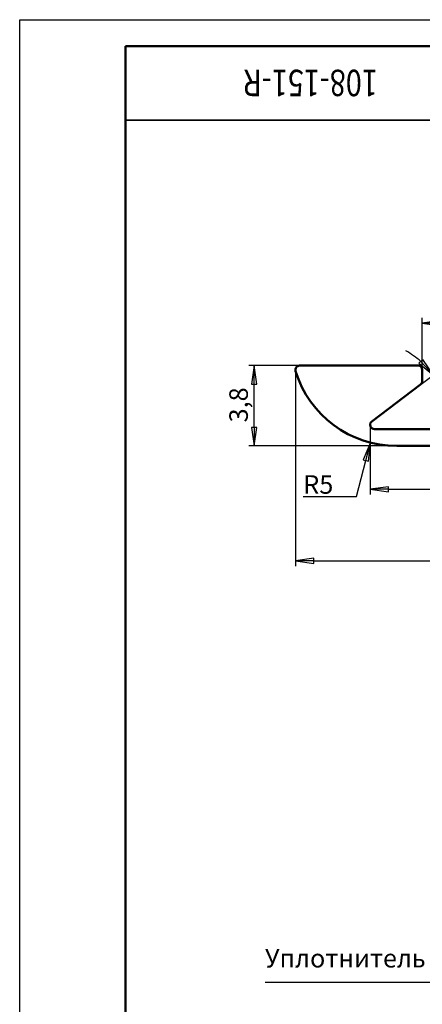
# Model space of a CAD drawing. Units: millimetres. Extents: x 0 to 52.5, y -8.6 to 74.2.
# Drawn here: x 0 to 19, y 27.7 to 74.2 of the extents above; entities that cross this region are included whole.
import ezdxf
from ezdxf.enums import TextEntityAlignment as Align

# ---------------------------------------------------------------- set-up
doc = ezdxf.new("R2010")
doc.units = ezdxf.units.MM
doc.header["$LTSCALE"] = 0.25
for name, color, linetype, lineweight in [('Видимые тонкие (ГОСТ)', 7, 'Continuous', 35), ('Видимый контур (ГОСТ)', 7, 'Continuous', 50), ('Кромка (ГОСТ)', 7, 'Continuous', 50), ('Обозначение (ГОСТ)', 7, 'Continuous', 25), ('Размер (ГОСТ)', 7, 'Continuous', 25), ('Эскизная геометрия (ГОСТ)', 7, 'Continuous', 50)]:
    doc.layers.add(name, color=color, linetype=linetype, lineweight=lineweight)
doc.styles.add('Обычный текст (ГОСТ)', font='GOST_Common Italic.ttf')
doc.styles.add('Стиль текста110', font='GOST_Common Italic.ttf', dxfattribs={"width": 0.8})
doc.styles.add('Стиль текста151', font='GOST_Common Italic.ttf')
doc.dimstyles.new('Обычный (ГОСТ)', dxfattribs={"dimscale": 0.25, "dimtxt": 3.5, "dimasz": 3.5, "dimexe": 1, "dimexo": 0, "dimgap": 0.5, "dimtad": 1, "dimrnd": 1e-08, "dimtxsty": 'Обычный текст (ГОСТ)', "dimblk": 'Filled-1', "dimcen": 0.09, "dimdle": 15, "dimclrd": 256, "dimclre": 256, "dimclrt": 256, "dimazin": 2, "dimtfac": 0.714286, "dimtdec": 3, "dimtmove": 0, "dimatfit": 3, "dimfxl": 1, "dimtolj": 1, "dimlwd": 25, "dimlwe": 25, "dimarcsym": 0})

# ---------------------------------------------------------------- blocks, each defined once
blk = doc.blocks.new('Рамки ГОСТ_ граница 297x210')
at = {"layer": 'Кромка (ГОСТ)', "lineweight": 25}
for p, q in [((0, 0), (0, 297)), ((0, 297), (210, 297))]:
    blk.add_line(p, q, dxfattribs=at)
at = {"layer": 'Кромка (ГОСТ)'}
for p, q in [((205, 292), (20, 292)), ((20, 292), (20, 5))]:
    blk.add_line(p, q, dxfattribs=at)
blk = doc.blocks.new('ГОСТ - Доп. графы 3')
at = {"layer": 'Видимые тонкие (ГОСТ)'}
for p, q in [((0, 0), (70, 0)), ((70, 0), (70, -14)), ((70, -14), (0, -14))]:
    blk.add_line(p, q, dxfattribs=at)
at = {"layer": 'Видимые тонкие (ГОСТ)', "style": 'Стиль текста110', "width": 0.8}
blk.add_attdef('ОБОЗНАЧЕНИЕ_001', (47.74, -4.47), '', height=5, rotation=180, dxfattribs=at)
blk = doc.blocks.new('Filled-1')
at = {"color": 0}
for p, q in [((0, 0), (-1, 0.143)), ((-1, 0.143), (-1, -0.143)), ((-1, 0), (0, 0)), ((-1, -0.143), (0, 0))]:
    blk.add_line(p, q, dxfattribs=at)
at = {"color": 0, "flags": 128}
blk.add_lwpolyline([(-1, -0.143), (0, 0), (-1, 0.143), (-1, -0.143)], dxfattribs=at)
at = {"color": 0}
blk.add_solid([(-1, -0.143), (0, 0), (-1, 0.143), (-1, -0.143)], dxfattribs=at)
blk = doc.blocks.new('*D10')
at = {"layer": 'Defpoints', "color": 0, "linetype": 'Continuous', "transparency": 16777216}
for p in [(17.828, 59.089), (16.586, 54.246)]:
    blk.add_point(p, dxfattribs=at)
at = {"layer": 'Размер (ГОСТ)', "linetype": 'Continuous', "lineweight": 25, "transparency": 16777216}
for p, q in [((15.933, 51.703), (16.368, 53.398)), ((13.408, 51.703), (15.933, 51.703))]:
    blk.add_line(p, q, dxfattribs=at)
at = {"layer": 'Размер (ГОСТ)', "linetype": 'Continuous', "lineweight": 25, "transparency": 16777216, "xscale": 0.875, "yscale": 0.875, "zscale": 0.875, "rotation": 75.60820110049542}
blk.add_blockref('Filled-1', (16.586, 54.246), dxfattribs=at)
at = {"layer": 'Размер (ГОСТ)', "linetype": 'Continuous', "lineweight": 25, "transparency": 16777216, "insert": (13.408, 52.703), "char_height": 0.875, "attachment_point": 1, "style": 'Обычный текст (ГОСТ)'}
blk.add_mtext('\\A1;R5', dxfattribs=at)
blk = doc.blocks.new('*D11')
at = {"layer": 'Defpoints', "color": 0, "linetype": 'Continuous', "transparency": 16777216}
for p in [(13.037, 57.689), (43.837, 54.689), (43.837, 48.654)]:
    blk.add_point(p, dxfattribs=at)
at = {"layer": 'Размер (ГОСТ)', "linetype": 'Continuous', "lineweight": 25, "transparency": 16777216}
for p, q in [((13.037, 57.689), (13.037, 48.404)), ((43.837, 54.689), (43.837, 48.404)), ((13.912, 48.654), (42.962, 48.654))]:
    blk.add_line(p, q, dxfattribs=at)
at = {"layer": 'Размер (ГОСТ)', "linetype": 'Continuous', "lineweight": 25, "transparency": 16777216, "xscale": 0.875, "yscale": 0.875, "zscale": 0.875, "rotation": 180}
blk.add_blockref('Filled-1', (13.037, 48.654), dxfattribs=at)
at = {"layer": 'Размер (ГОСТ)', "linetype": 'Continuous', "lineweight": 25, "transparency": 16777216, "xscale": 0.875, "yscale": 0.875, "zscale": 0.875}
blk.add_blockref('Filled-1', (43.837, 48.654), dxfattribs=at)
at = {"layer": 'Размер (ГОСТ)', "linetype": 'Continuous', "lineweight": 25, "transparency": 16777216, "insert": (27.03, 49.829), "char_height": 0.875, "attachment_point": 1, "style": 'Обычный текст (ГОСТ)'}
blk.add_mtext('\\A1;30,8', dxfattribs=at)
blk = doc.blocks.new('_DotSmall')
at = {"color": 0, "linetype": 'ByBlock', "const_width": 0.5}
blk.add_lwpolyline([(-0.0625, 0, 1), (0.0625, 0, 1)], format="xyb", close=True, dxfattribs=at)
blk = doc.blocks.new('*D13')
at = {"layer": 'Defpoints', "color": 0, "linetype": 'Continuous', "transparency": 16777216}
for p in [(25.537, 59.894), (19.037, 57.689), (25.537, 57.689)]:
    blk.add_point(p, dxfattribs=at)
at = {"layer": 'Размер (ГОСТ)', "linetype": 'Continuous', "lineweight": 25, "transparency": 16777216}
for p, q in [((19.037, 57.689), (19.037, 60.144)), ((25.537, 57.689), (25.537, 60.144)), ((19.912, 59.894), (25.537, 59.894))]:
    blk.add_line(p, q, dxfattribs=at)
at = {"layer": 'Размер (ГОСТ)', "linetype": 'Continuous', "lineweight": 25, "transparency": 16777216, "xscale": 0.875, "yscale": 0.875, "zscale": 0.875}
blk.add_blockref('_DotSmall', (25.537, 59.894), dxfattribs=at)
at = {"layer": 'Размер (ГОСТ)', "linetype": 'Continuous', "lineweight": 25, "transparency": 16777216, "xscale": 0.875, "yscale": 0.875, "zscale": 0.875, "rotation": 180}
blk.add_blockref('Filled-1', (19.037, 59.894), dxfattribs=at)
at = {"layer": 'Размер (ГОСТ)', "linetype": 'Continuous', "lineweight": 25, "transparency": 16777216, "insert": (21.521, 61.069), "char_height": 0.875, "attachment_point": 1, "style": 'Обычный текст (ГОСТ)'}
blk.add_mtext('\\A1;6,5', dxfattribs=at)
blk = doc.blocks.new('*D18')
at = {"layer": 'Defpoints', "color": 0, "linetype": 'Continuous', "transparency": 16777216}
for p in [(20.32, 55.796), (16.649, 55.248), (16.172, 54.889), (27.169, 54.889)]:
    blk.add_point(p, dxfattribs=at)
at = {"layer": 'Размер (ГОСТ)', "linetype": 'Continuous', "lineweight": 25, "transparency": 16777216}
blk.add_line((16.649, 55.248), (19.763, 57.595), dxfattribs=at)
for start, end in [(48.8255, 60.651), (0, 37), (336.349, 348.1745)]:
    blk.add_arc((16.172, 54.889), 4.247, start, end, dxfattribs=at)
at = {"layer": 'Размер (ГОСТ)', "linetype": 'Continuous', "lineweight": 25, "transparency": 16777216, "xscale": 0.875, "yscale": 0.875, "zscale": 0.875}
for p, rotation in [((19.563, 57.445), 312.9127609281427), ((20.419, 54.889), 84.08723907185684)]:
    blk.add_blockref('Filled-1', p, dxfattribs=dict(at, rotation=rotation))
at = {"layer": 'Размер (ГОСТ)', "linetype": 'Continuous', "lineweight": 25, "transparency": 16777216, "insert": (20.879, 57.392), "char_height": 0.875, "attachment_point": 1, "rotation": 288.5, "style": 'Обычный текст (ГОСТ)'}
blk.add_mtext('\\A1;37°', dxfattribs=at)
blk = doc.blocks.new('*D20')
at = {"layer": 'Defpoints', "color": 0, "linetype": 'Continuous', "transparency": 16777216}
for p in [(16.569, 55.089), (27.369, 55.089), (27.369, 52.038)]:
    blk.add_point(p, dxfattribs=at)
at = {"layer": 'Размер (ГОСТ)', "linetype": 'Continuous', "lineweight": 25, "transparency": 16777216}
for p, q in [((16.569, 55.089), (16.569, 51.788)), ((27.369, 55.089), (27.369, 51.788)), ((17.444, 52.038), (26.494, 52.038))]:
    blk.add_line(p, q, dxfattribs=at)
at = {"layer": 'Размер (ГОСТ)', "linetype": 'Continuous', "lineweight": 25, "transparency": 16777216, "xscale": 0.875, "yscale": 0.875, "zscale": 0.875, "rotation": 180}
blk.add_blockref('Filled-1', (16.569, 52.038), dxfattribs=at)
at = {"layer": 'Размер (ГОСТ)', "linetype": 'Continuous', "lineweight": 25, "transparency": 16777216, "xscale": 0.875, "yscale": 0.875, "zscale": 0.875}
blk.add_blockref('Filled-1', (27.369, 52.038), dxfattribs=at)
at = {"layer": 'Размер (ГОСТ)', "linetype": 'Continuous', "lineweight": 25, "transparency": 16777216, "insert": (21.038, 53.213), "char_height": 0.875, "attachment_point": 1, "style": 'Обычный текст (ГОСТ)'}
blk.add_mtext('\\A1;10,8', dxfattribs=at)
blk = doc.blocks.new('*D23')
at = {"layer": 'Defpoints', "color": 0, "linetype": 'Continuous', "transparency": 16777216}
for p in [(11.088, 57.889), (13.237, 57.889), (17.828, 54.089)]:
    blk.add_point(p, dxfattribs=at)
at = {"layer": 'Размер (ГОСТ)', "linetype": 'Continuous', "lineweight": 25, "transparency": 16777216}
for p, q in [((13.237, 57.889), (10.838, 57.889)), ((11.088, 54.964), (11.088, 57.014)), ((17.828, 54.089), (10.838, 54.089))]:
    blk.add_line(p, q, dxfattribs=at)
at = {"layer": 'Размер (ГОСТ)', "linetype": 'Continuous', "lineweight": 25, "transparency": 16777216, "xscale": 0.875, "yscale": 0.875, "zscale": 0.875}
for p, rotation in [((11.088, 57.889), 90), ((11.088, 54.089), 270)]:
    blk.add_blockref('Filled-1', p, dxfattribs=dict(at, rotation=rotation))
at = {"layer": 'Размер (ГОСТ)', "linetype": 'Continuous', "lineweight": 25, "transparency": 16777216, "insert": (9.913, 55.203), "char_height": 0.875, "attachment_point": 1, "rotation": 90, "style": 'Обычный текст (ГОСТ)'}
blk.add_mtext('\\A1;3,8', dxfattribs=at)
blk = doc.blocks.new('Текст на выноске_1')
at = {"layer": 'Эскизная геометрия (ГОСТ)', "lineweight": 30}
blk.add_line((0, 0), (-8.976, 0), dxfattribs=at)
at = {"layer": 'Обозначение (ГОСТ)', "style": 'Стиль текста151'}
blk.add_text('Уплотнитель', height=0.99786, dxfattribs=at).set_placement((-8.976, 0.5), align=Align.BOTTOM_LEFT)

msp = doc.modelspace()

# ---------------------------------------------------------------- linework, layer by layer
at = {"layer": 'Видимый контур (ГОСТ)'}
for p, q in [((18.837, 57.8887), (13.237, 57.8887)), ((19.037, 57.1477), (19.037, 57.6887)), ((16.6489, 55.2484), (18.9573, 56.988)), ((27.1693, 54.8887), (16.7693, 54.8887)), ((17.8283, 54.0887), (41.7186, 54.0887))]:
    msp.add_line(p, q, dxfattribs=at)
for centre, radius, start, end in [((13.237, 57.6887), 0.2, 90, 196.95776), ((18.837, 57.6887), 0.2, 0, 90), ((17.8283, 59.0887), 5, 196.95776, 270), ((18.837, 57.1477), 0.2, 307, 0), ((16.7693, 55.0887), 0.2, 127, 270)]:
    msp.add_arc(centre, radius, start, end, dxfattribs=at)

# ---------------------------------------------------------------- block references
for name, p, xscale, yscale, zscale in [('Рамки ГОСТ_ граница 297x210', (0, 0), 0.25, 0.25, 0.25), ('Текст на выноске_1', (19.455, 28.7127), 0.8749999850988388, 0.8749999850988388, 0.8749999850988388)]:
    msp.add_blockref(name, p, dxfattribs=dict(xscale=xscale, yscale=yscale, zscale=zscale))
at = {"xscale": 0.25, "yscale": 0.25, "zscale": 0.25}
msp.add_blockref('ГОСТ - Доп. графы 3', (5, 73), dxfattribs=at).add_auto_attribs({'ОБОЗНАЧЕНИЕ_001': '108-151-R'})

# ---------------------------------------------------------------- dimensions: what is measured, and where the dimension line sits
at = {"layer": 'Размер (ГОСТ)', "linetype": 'Continuous', "lineweight": 25}
for base, p1, p2, angle, override, picture, middle in [((25.537, 59.8938), (19.037, 57.6887), (25.537, 57.6887), 180, {"dimgap": 0.5, "dimdec": 2, "dimblk1": 'Filled-1', "dimblk2": 'DotSmall', "dimsah": 1, "dimdle": 0, "dimtol": 0, "dimlim": 0, "dimtp": 0, "dimtm": 0, "dimtdec": 3, "dimtofl": 0, "dimatfit": 1}, '*D13', (22.2845, 59.8938)), ((11.0884, 57.8887), (17.8283, 54.0887), (13.237, 57.8887), 270, {"dimgap": 0.5, "dimdec": 2, "dimtol": 0, "dimlim": 0, "dimtp": 0, "dimtm": 0, "dimtdec": 3, "dimtofl": 0, "dimatfit": 1}, '*D23', (11.0884, 55.9887)), ((43.837, 48.6539), (13.037, 57.6887), (43.837, 54.6887), 180, {"dimgap": 0.5, "dimdec": 2, "dimtol": 0, "dimlim": 0, "dimtp": 0, "dimtm": 0, "dimtdec": 3, "dimtofl": 0, "dimatfit": 1}, '*D11', (28.1335, 48.6539)), ((27.3693, 52.0382), (16.5693, 55.0887), (27.3693, 55.0887), 180, {"dimgap": 0.5, "dimdec": 2, "dimtol": 0, "dimlim": 0, "dimtp": 0, "dimtm": 0, "dimtdec": 3, "dimtofl": 0, "dimatfit": 1}, '*D20', (21.9693, 52.0382))]:
    dim = msp.add_linear_dim(base=base, p1=p1, p2=p2, angle=angle, dimstyle='Обычный (ГОСТ)', override=override, dxfattribs=at)
    dim.commit()
    dim.dimension.update_dxf_attribs({"geometry": picture, "text_midpoint": middle, "dimtype": 160})
dim = msp.add_radius_dim(center=(17.8283, 59.0887), mpoint=(16.5855, 54.2456), dimstyle='Обычный (ГОСТ)', override={"dimgap": 0.5, "dimtih": 1, "dimtoh": 1, "dimdec": 2, "dimlfac": 1, "dimcen": 0, "dimtol": 0, "dimlim": 0, "dimtp": 0, "dimtm": 0, "dimtdec": 3, "dimtofl": 0}, dxfattribs=at)
dim.commit()
dim.dimension.update_dxf_attribs({"geometry": '*D10', "text_midpoint": (14.0783, 51.703), "dimtype": 164})
dim = msp.add_angular_dim_3p(base=(20.3205, 55.7958), center=(16.1715, 54.8887), p1=(27.1693, 54.8887), p2=(16.6489, 55.2484), dimstyle='Обычный (ГОСТ)', override={"dimgap": 0.5, "dimse1": 1, "dimadec": 2, "dimtol": 0, "dimlim": 0, "dimtp": 0, "dimtm": 0, "dimtdec": 2}, dxfattribs=at)
dim.commit()
dim.dimension.update_dxf_attribs({"geometry": '*D18', "text_midpoint": (20.199, 56.2363), "dimtype": 165})

doc.saveas('drawing.dxf')
